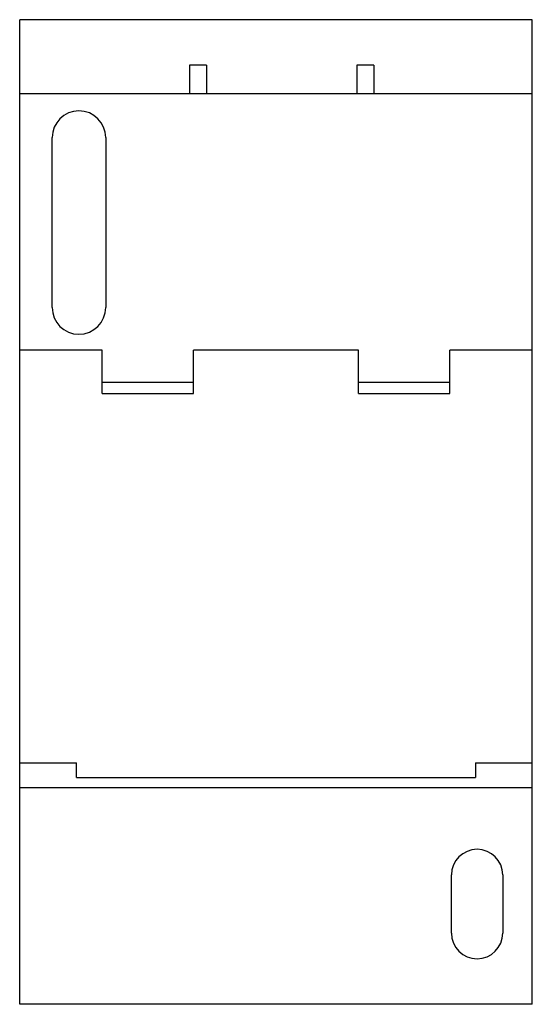
# Model space of a CAD drawing. Units: millimetres. Extents: x 13.3 to 58.3, y 7.5 to 93.9.
import ezdxf

# ---------------------------------------------------------------- set-up
doc = ezdxf.new("R2010")
doc.units = ezdxf.units.MM
doc.header["$LTSCALE"] = 6.573349
doc.layers.get('0').update_dxf_attribs({"linetype": 'CONTINUOUS'})

msp = doc.modelspace()

# ---------------------------------------------------------------- linework, layer by layer
at = {"color": 7}
for p, q in [((13.274, 7.467), (13.274, 93.867)), ((58.274, 93.867), (13.274, 93.867)), ((58.274, 7.467), (58.274, 93.867)), ((28.174, 89.867), (28.174, 87.367)), ((29.674, 89.867), (28.174, 89.867)), ((29.674, 89.867), (29.674, 87.367)), ((42.874, 89.867), (42.874, 87.367)), ((44.374, 89.867), (42.874, 89.867)), ((44.374, 89.867), (44.374, 87.367)), ((58.274, 87.367), (13.274, 87.367)), ((16.124, 68.617), (16.124, 83.517)), ((20.824, 83.517), (20.824, 68.617)), ((20.524, 64.867), (13.274, 64.867)), ((20.524, 61.067), (20.524, 64.867)), ((28.524, 61.067), (28.524, 64.867)), ((43.024, 64.867), (28.524, 64.867)), ((43.024, 61.067), (43.024, 64.867)), ((51.024, 61.067), (51.024, 64.867)), ((58.274, 64.867), (51.024, 64.867)), ((20.524, 62.067), (28.524, 62.067)), ((43.024, 62.067), (51.024, 62.067)), ((20.524, 61.067), (28.524, 61.067)), ((43.024, 61.067), (51.024, 61.067)), ((13.274, 28.667), (18.274, 28.667)), ((18.274, 27.367), (18.274, 28.667)), ((53.274, 28.667), (58.274, 28.667)), ((53.274, 28.667), (53.274, 27.367)), ((18.274, 27.367), (53.274, 27.367)), ((58.274, 26.473), (13.274, 26.473)), ((51.174, 13.717), (51.174, 18.817)), ((55.674, 18.817), (55.674, 13.717)), ((58.274, 7.467), (13.274, 7.467))]:
    msp.add_line(p, q, dxfattribs=at)
for centre, radius, start, end in [((18.474, 83.517), 2.35, 0, 180), ((18.474, 68.617), 2.35, 180, 360), ((53.424, 18.817), 2.25, 0, 180), ((53.424, 13.717), 2.25, 180, 360)]:
    msp.add_arc(centre, radius, start, end, dxfattribs=at)

doc.saveas('drawing.dxf')
